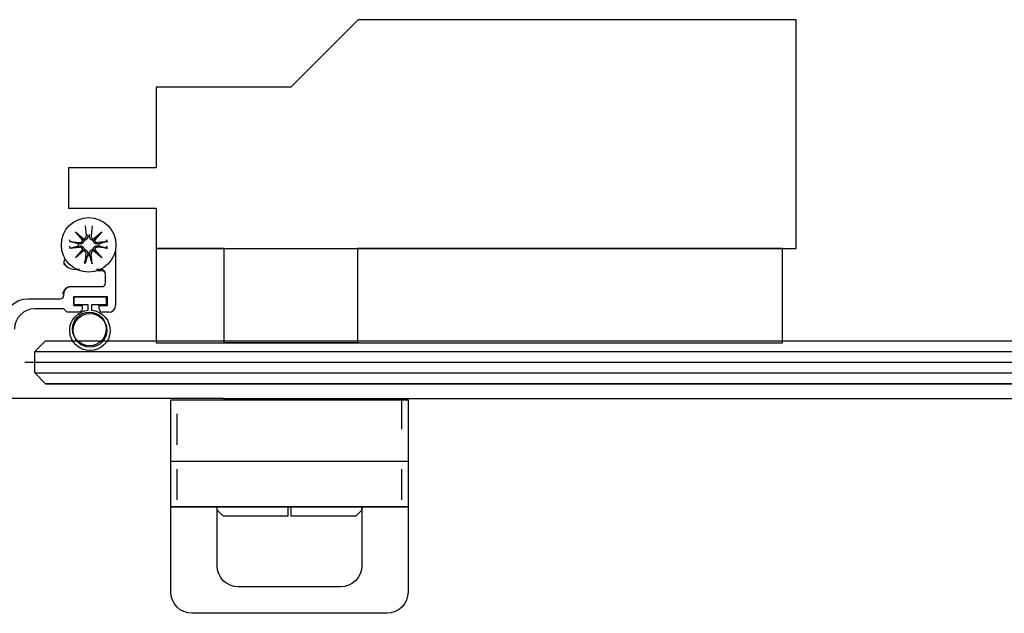
# Model space of a CAD drawing. Units: inches. Extents: x 51 to 7330, y 35 to 1026.
# Drawn here: x 279 to 285, y 265 to 268 of the extents above; entities that cross this region are included whole.
import ezdxf

# ---------------------------------------------------------------- set-up
doc = ezdxf.new("R2010")
doc.units = ezdxf.units.IN
doc.header["$MEASUREMENT"] = 0

# ---------------------------------------------------------------- blocks, each defined once
blk = doc.blocks.new('*U135')
at = {"color": 0, "transparency": 16777216}
blk.add_line((-7.1648, 0), (7.1648, 0), dxfattribs=at)

msp = doc.modelspace()

# ---------------------------------------------------------------- hatches: boundary and pattern name
h = msp.add_hatch()
h.set_pattern_fill('ANSI31', color=256, scale=0.5, angle=-45, style=0)
h.set_pattern_definition([(360, (291.409563, 266.23558), (3e-17, 0.0625), [])])
h.paths.add_polyline_path([(293.409563, 266.298081), (293.409563, 266.173081), (293.347063, 266.110581), (279.257495, 266.110581), (279.194995, 266.173081), (279.194995, 266.298081), (279.257495, 266.360581), (293.347063, 266.360581)])

# ---------------------------------------------------------------- linework, layer by layer
for p, q in [((281.084759, 268.239214), (280.691058, 267.845513)), ((283.643814, 268.239214), (281.084759, 268.239214)), ((283.643814, 266.900631), (283.643814, 268.239214)), ((280.691058, 267.845513), (279.903656, 267.845513)), ((279.903656, 267.845513), (279.903656, 267.373072)), ((279.903656, 267.373072), (279.391845, 267.373072)), ((279.391845, 267.373072), (279.391845, 267.136852)), ((279.391845, 267.136852), (279.903656, 267.136852)), ((279.903656, 267.136852), (279.903656, 266.900631)), ((279.433399, 266.998842), (279.480511, 266.957787)), ((279.433399, 266.998842), (279.473004, 266.959236)), ((279.474454, 266.95173), (279.433399, 266.998842)), ((279.489767, 267.03361), (279.49588, 266.974557)), ((279.530144, 267.03361), (279.524031, 266.974557)), ((279.5394, 266.957787), (279.586512, 266.998842)), ((279.586512, 266.998842), (279.545457, 266.95173)), ((279.586512, 266.998842), (279.546907, 266.959236)), ((279.398631, 266.942473), (279.457684, 266.936361)), ((279.473004, 266.959236), (279.483579, 266.948661)), ((279.503116, 266.983757), (279.504371, 266.975436)), ((279.51554, 266.975436), (279.516795, 266.983757)), ((279.546907, 266.959236), (279.536332, 266.948661)), ((279.62128, 266.942473), (279.562228, 266.936361)), ((279.398631, 266.902097), (279.457684, 266.90821)), ((279.433399, 266.845728), (279.474454, 266.89284)), ((279.480511, 266.886783), (279.433399, 266.845728)), ((279.433399, 266.845728), (279.473004, 266.885334)), ((279.456805, 266.92787), (279.448484, 266.929124)), ((279.448484, 266.915446), (279.456805, 266.9167)), ((279.473004, 266.885334), (279.483579, 266.895909)), ((279.546907, 266.885334), (279.536332, 266.895909)), ((279.586512, 266.845728), (279.5394, 266.886783)), ((279.545457, 266.89284), (279.586512, 266.845728)), ((279.586512, 266.845728), (279.546907, 266.885334)), ((279.62128, 266.902097), (279.562228, 266.90821)), ((279.571427, 266.929124), (279.563106, 266.92787)), ((279.563106, 266.9167), (279.571427, 266.915446)), ((279.667436, 266.897308), (279.667436, 266.567955)), ((279.903656, 266.900631), (283.643814, 266.900631)), ((279.903656, 266.900631), (279.903656, 266.34945)), ((280.301664, 266.900631), (279.903656, 266.900631)), ((280.301664, 266.34945), (280.301664, 266.900631)), ((280.301664, 266.900631), (281.080453, 266.900631)), ((283.565074, 266.900631), (281.080453, 266.900631)), ((281.080453, 266.900631), (281.080453, 266.34945)), ((283.565074, 266.34945), (283.565074, 266.900631)), ((279.489767, 266.810961), (279.49588, 266.870013)), ((279.504371, 266.869134), (279.503116, 266.860813)), ((279.516795, 266.860813), (279.51554, 266.869134)), ((279.530144, 266.810961), (279.524031, 266.870013)), ((279.45733, 266.77906), (279.430927, 266.77906)), ((279.585558, 266.77906), (279.556305, 266.77906)), ((279.608381, 266.697876), (279.608381, 266.751025)), ((279.403657, 266.678191), (279.588696, 266.678191)), ((279.155625, 266.607325), (279.344601, 266.607325)), ((279.361148, 266.635359), (279.361148, 266.64717)), ((279.364286, 266.62701), (279.364286, 266.638821)), ((279.364286, 266.54827), (279.194995, 266.54827)), ((279.383971, 266.528585), (279.364286, 266.54827)), ((279.570979, 266.54827), (279.570979, 266.567955)), ((279.628066, 266.528585), (279.590664, 266.528585)), ((279.903656, 266.34945), (280.301664, 266.34945)), ((280.301664, 266.34945), (281.080453, 266.34945)), ((281.080453, 266.34945), (280.301664, 266.34945)), ((281.080453, 266.34945), (283.565074, 266.34945)), ((280.297357, 266.024648), (278.387909, 266.024648)), ((280.297357, 266.024648), (293.309082, 266.024648))]:
    msp.add_line(p, q)
for points in [[(278.559615, 267.406247, 0.11965108), (278.555232, 267.388195), (278.555232, 266.645169, 0.22773508), (278.569996, 266.614436, -0.22773508), (278.584759, 266.583703), (278.584759, 266.308789, 0.34680204), (278.614943, 266.270506, -0.34680204), (278.67531, 266.193939), (278.67531, 266.162443, 0.41421356), (278.754051, 266.083703), (278.93909, 266.083703, 0.41421356), (279.01783, 266.162443), (279.01783, 266.469529, -0.41421356), (279.155625, 266.607325), (279.344601, 266.607325, 0.41421356), (279.364286, 266.62701), (279.364286, 266.638821, -0.41421356), (279.403657, 266.678191), (279.588696, 266.678191, 0.41421356), (279.608381, 266.697876), (279.608381, 266.751025, 0.41421356), (279.588696, 266.77071), (279.559443, 266.77071)], [(279.570979, 266.567955), (279.620192, 266.567955), (279.620192, 266.619136), (279.423342, 266.619136), (279.423342, 266.567955), (279.472554, 266.567955), (279.472554, 266.54827, -0.41421356), (279.452869, 266.528585), (279.383971, 266.528585)]]:
    msp.add_lwpolyline(points, format="xyb")
at = {"flags": 128}
for points in [[(279.395493, 266.950823), (279.39584, 266.950786), (279.396197, 266.950747), (279.39656, 266.950705), (279.396924, 266.950662), (279.397287, 266.950618), (279.397643, 266.950573), (279.397989, 266.950528), (279.398321, 266.950483), (279.398638, 266.950439), (279.398955, 266.950393), (279.399273, 266.950345), (279.399588, 266.950296), (279.399896, 266.950246), (279.400195, 266.950196), (279.400481, 266.950146), (279.400751, 266.950098), (279.401001, 266.950051), (279.401237, 266.950004), (279.401467, 266.949956), (279.401689, 266.949908), (279.4019, 266.94986), (279.4021, 266.949812), (279.402284, 266.949764), (279.402452, 266.949719)], [(279.398631, 266.942473), (279.398978, 266.942437), (279.399335, 266.942397), (279.399698, 266.942356), (279.400062, 266.942313), (279.400425, 266.942269), (279.400781, 266.942224), (279.401128, 266.942179), (279.40146, 266.942134), (279.401776, 266.942089), (279.402093, 266.942043), (279.402411, 266.941995), (279.402726, 266.941946), (279.403035, 266.941896), (279.403334, 266.941846), (279.40362, 266.941797), (279.403889, 266.941748), (279.404139, 266.941701), (279.404375, 266.941655), (279.404605, 266.941607), (279.404827, 266.941559), (279.405039, 266.94151), (279.405238, 266.941462), (279.405422, 266.941415), (279.40559, 266.941369)], [(279.448484, 266.929124), (279.447095, 266.92952), (279.445679, 266.929923), (279.444235, 266.930334), (279.442762, 266.930753), (279.44126, 266.931181), (279.439728, 266.931618), (279.438164, 266.932063), (279.436567, 266.932519), (279.434937, 266.932984), (279.433272, 266.933459), (279.431572, 266.933944), (279.429835, 266.93444), (279.428059, 266.934947), (279.426244, 266.935465), (279.424388, 266.935995), (279.42249, 266.936537), (279.420549, 266.937092), (279.418562, 266.93766), (279.416528, 266.938242), (279.414445, 266.938837), (279.412313, 266.939447), (279.410127, 266.940072), (279.407888, 266.940712), (279.405593, 266.941369)], [(279.483579, 266.948661), (279.483384, 266.94705), (279.483069, 266.945425), (279.48263, 266.94381), (279.482074, 266.942229), (279.481413, 266.940705), (279.480659, 266.939263), (279.479804, 266.937884), (279.478831, 266.936542), (279.477754, 266.935259), (279.476586, 266.934058), (279.475345, 266.932959), (279.474053, 266.93197), (279.472736, 266.931095), (279.47142, 266.930341), (279.470071, 266.929684), (279.46866, 266.929106), (279.4672, 266.928613), (279.465705, 266.928214), (279.464188, 266.927915), (279.462665, 266.927719), (279.461151, 266.92762), (279.459663, 266.927616), (279.458216, 266.9277), (279.456805, 266.92787)], [(279.504371, 266.975436), (279.504541, 266.974025), (279.504625, 266.972578), (279.50462, 266.971089), (279.504522, 266.969576), (279.504326, 266.968053), (279.504027, 266.966536), (279.503627, 266.965041), (279.503135, 266.963581), (279.502556, 266.962169), (279.501899, 266.960821), (279.501146, 266.959504), (279.500271, 266.958188), (279.499282, 266.956896), (279.498183, 266.955655), (279.496982, 266.954487), (279.495699, 266.95341), (279.494356, 266.952437), (279.492978, 266.951581), (279.491535, 266.950828), (279.490012, 266.950167), (279.488431, 266.949611), (279.486816, 266.949172), (279.48519, 266.948857), (279.483579, 266.948661)], [(279.536332, 266.948661), (279.534721, 266.948857), (279.533096, 266.949172), (279.531481, 266.949611), (279.5299, 266.950167), (279.528376, 266.950828), (279.526934, 266.951581), (279.525555, 266.952437), (279.524213, 266.95341), (279.52293, 266.954487), (279.521729, 266.955655), (279.52063, 266.956896), (279.51964, 266.958188), (279.518766, 266.959504), (279.518012, 266.960821), (279.517355, 266.962169), (279.516776, 266.963581), (279.516284, 266.965041), (279.515884, 266.966536), (279.515585, 266.968053), (279.515389, 266.969576), (279.515291, 266.971089), (279.515286, 266.972578), (279.515371, 266.974025), (279.51554, 266.975436)], [(279.563106, 266.92787), (279.561695, 266.9277), (279.560248, 266.927616), (279.55876, 266.92762), (279.557246, 266.927719), (279.555723, 266.927915), (279.554207, 266.928214), (279.552711, 266.928613), (279.551251, 266.929106), (279.54984, 266.929684), (279.548492, 266.930341), (279.547175, 266.931095), (279.545858, 266.93197), (279.544566, 266.932959), (279.543325, 266.934058), (279.542158, 266.935259), (279.541081, 266.936542), (279.540107, 266.937884), (279.539252, 266.939263), (279.538499, 266.940705), (279.537837, 266.942229), (279.537281, 266.94381), (279.536843, 266.945425), (279.536528, 266.94705), (279.536332, 266.948661)], [(279.614319, 266.941369), (279.612023, 266.940712), (279.609784, 266.940072), (279.607599, 266.939447), (279.605466, 266.938837), (279.603384, 266.938242), (279.60135, 266.93766), (279.599363, 266.937092), (279.597421, 266.936537), (279.595523, 266.935995), (279.593667, 266.935465), (279.591852, 266.934947), (279.590077, 266.93444), (279.588339, 266.933944), (279.586639, 266.933459), (279.584974, 266.932984), (279.583344, 266.932519), (279.581748, 266.932063), (279.580184, 266.931618), (279.578651, 266.931181), (279.577149, 266.930753), (279.575676, 266.930334), (279.574232, 266.929923), (279.572816, 266.92952), (279.571427, 266.929124)], [(279.611183, 266.949719), (279.611351, 266.949764), (279.611535, 266.949812), (279.611734, 266.94986), (279.611946, 266.949908), (279.612168, 266.949956), (279.612398, 266.950004), (279.612634, 266.950051), (279.612884, 266.950098), (279.613153, 266.950146), (279.61344, 266.950196), (279.613739, 266.950246), (279.614047, 266.950296), (279.614362, 266.950345), (279.61468, 266.950393), (279.614997, 266.950439), (279.615314, 266.950483), (279.615646, 266.950528), (279.615992, 266.950573), (279.616348, 266.950618), (279.616711, 266.950662), (279.617075, 266.950705), (279.617438, 266.950747), (279.617795, 266.950786), (279.618142, 266.950823)], [(279.614322, 266.941369), (279.614489, 266.941415), (279.614673, 266.941462), (279.614873, 266.94151), (279.615084, 266.941559), (279.615306, 266.941607), (279.615536, 266.941655), (279.615772, 266.941701), (279.616022, 266.941748), (279.616292, 266.941797), (279.616578, 266.941846), (279.616877, 266.941896), (279.617185, 266.941946), (279.6175, 266.941995), (279.617818, 266.942043), (279.618135, 266.942089), (279.618452, 266.942134), (279.618784, 266.942179), (279.61913, 266.942224), (279.619486, 266.942269), (279.619849, 266.942313), (279.620214, 266.942356), (279.620576, 266.942397), (279.620933, 266.942437), (279.62128, 266.942473)], [(279.402452, 266.91155), (279.402284, 266.911505), (279.4021, 266.911458), (279.4019, 266.91141), (279.401689, 266.911361), (279.401467, 266.911313), (279.401237, 266.911265), (279.401001, 266.911218), (279.400751, 266.911172), (279.400481, 266.911123), (279.400195, 266.911073), (279.399896, 266.911024), (279.399588, 266.910974), (279.399273, 266.910924), (279.398955, 266.910877), (279.398638, 266.91083), (279.398321, 266.910786), (279.397989, 266.910741), (279.397643, 266.910696), (279.397287, 266.910651), (279.396924, 266.910607), (279.39656, 266.910564), (279.396197, 266.910522), (279.39584, 266.910483), (279.395493, 266.910446)], [(279.40559, 266.903201), (279.405422, 266.903155), (279.405238, 266.903108), (279.405039, 266.90306), (279.404827, 266.903012), (279.404605, 266.902963), (279.404375, 266.902916), (279.404139, 266.902869), (279.403889, 266.902822), (279.40362, 266.902773), (279.403334, 266.902724), (279.403035, 266.902674), (279.402726, 266.902624), (279.402411, 266.902575), (279.402093, 266.902527), (279.401776, 266.902481), (279.40146, 266.902436), (279.401128, 266.902392), (279.400781, 266.902347), (279.400425, 266.902302), (279.400062, 266.902257), (279.399698, 266.902214), (279.399335, 266.902173), (279.398978, 266.902134), (279.398631, 266.902097)], [(279.405593, 266.903201), (279.407888, 266.903858), (279.410127, 266.904498), (279.412313, 266.905123), (279.414445, 266.905733), (279.416528, 266.906329), (279.418562, 266.90691), (279.420549, 266.907478), (279.42249, 266.908033), (279.424388, 266.908575), (279.426244, 266.909105), (279.428059, 266.909624), (279.429835, 266.910131), (279.431572, 266.910626), (279.433272, 266.911112), (279.434937, 266.911587), (279.436567, 266.912052), (279.438164, 266.912507), (279.439728, 266.912953), (279.44126, 266.913389), (279.442762, 266.913817), (279.444235, 266.914237), (279.445679, 266.914648), (279.447095, 266.915051), (279.448484, 266.915446)], [(279.456805, 266.9167), (279.458216, 266.91687), (279.459663, 266.916954), (279.461151, 266.91695), (279.462665, 266.916852), (279.464188, 266.916655), (279.465705, 266.916356), (279.4672, 266.915957), (279.46866, 266.915464), (279.470071, 266.914886), (279.47142, 266.914229), (279.472736, 266.913475), (279.474053, 266.912601), (279.475345, 266.911611), (279.476586, 266.910512), (279.477754, 266.909311), (279.478831, 266.908028), (279.479804, 266.906686), (279.480659, 266.905307), (279.481413, 266.903865), (279.482074, 266.902341), (279.48263, 266.90076), (279.483069, 266.899145), (279.483384, 266.89752), (279.483579, 266.895909)], [(279.483579, 266.895909), (279.48519, 266.895713), (279.486816, 266.895398), (279.488431, 266.89496), (279.490012, 266.894403), (279.491535, 266.893742), (279.492978, 266.892989), (279.494356, 266.892133), (279.495699, 266.89116), (279.496982, 266.890083), (279.498183, 266.888916), (279.499282, 266.887674), (279.500271, 266.886383), (279.501146, 266.885066), (279.501899, 266.883749), (279.502556, 266.882401), (279.503135, 266.88099), (279.503627, 266.879529), (279.504027, 266.878034), (279.504326, 266.876518), (279.504522, 266.874995), (279.50462, 266.873481), (279.504625, 266.871992), (279.504541, 266.870546), (279.504371, 266.869134)], [(279.51554, 266.869134), (279.515371, 266.870546), (279.515286, 266.871992), (279.515291, 266.873481), (279.515389, 266.874995), (279.515585, 266.876518), (279.515884, 266.878034), (279.516284, 266.879529), (279.516776, 266.88099), (279.517355, 266.882401), (279.518012, 266.883749), (279.518766, 266.885066), (279.51964, 266.886383), (279.52063, 266.887674), (279.521729, 266.888916), (279.52293, 266.890083), (279.524213, 266.89116), (279.525555, 266.892133), (279.526934, 266.892989), (279.528376, 266.893742), (279.5299, 266.894403), (279.531481, 266.89496), (279.533096, 266.895398), (279.534721, 266.895713), (279.536332, 266.895909)], [(279.536332, 266.895909), (279.536528, 266.89752), (279.536843, 266.899145), (279.537281, 266.90076), (279.537837, 266.902341), (279.538499, 266.903865), (279.539252, 266.905307), (279.540107, 266.906686), (279.541081, 266.908028), (279.542158, 266.909311), (279.543325, 266.910512), (279.544566, 266.911611), (279.545858, 266.912601), (279.547175, 266.913475), (279.548492, 266.914229), (279.54984, 266.914886), (279.551251, 266.915464), (279.552711, 266.915957), (279.554207, 266.916356), (279.555723, 266.916655), (279.557246, 266.916852), (279.55876, 266.91695), (279.560248, 266.916954), (279.561695, 266.91687), (279.563106, 266.9167)], [(279.571427, 266.915446), (279.572816, 266.915051), (279.574232, 266.914648), (279.575676, 266.914237), (279.577149, 266.913817), (279.578651, 266.913389), (279.580184, 266.912953), (279.581748, 266.912507), (279.583344, 266.912052), (279.584974, 266.911587), (279.586639, 266.911112), (279.588339, 266.910626), (279.590077, 266.910131), (279.591852, 266.909624), (279.593667, 266.909105), (279.595523, 266.908575), (279.597421, 266.908033), (279.599363, 266.907478), (279.60135, 266.90691), (279.603384, 266.906329), (279.605466, 266.905733), (279.607599, 266.905123), (279.609784, 266.904498), (279.612023, 266.903858), (279.614319, 266.903201)], [(279.618142, 266.910446), (279.617795, 266.910483), (279.617438, 266.910522), (279.617075, 266.910564), (279.616711, 266.910607), (279.616348, 266.910651), (279.615992, 266.910696), (279.615646, 266.910741), (279.615314, 266.910786), (279.614997, 266.91083), (279.61468, 266.910877), (279.614362, 266.910924), (279.614047, 266.910974), (279.613739, 266.911024), (279.61344, 266.911073), (279.613153, 266.911123), (279.612884, 266.911172), (279.612634, 266.911218), (279.612398, 266.911265), (279.612168, 266.911313), (279.611946, 266.911361), (279.611734, 266.91141), (279.611535, 266.911458), (279.611351, 266.911505), (279.611183, 266.91155)], [(279.62128, 266.902097), (279.620933, 266.902134), (279.620576, 266.902173), (279.620214, 266.902214), (279.619849, 266.902257), (279.619486, 266.902302), (279.61913, 266.902347), (279.618784, 266.902392), (279.618452, 266.902436), (279.618135, 266.902481), (279.617818, 266.902527), (279.6175, 266.902575), (279.617185, 266.902624), (279.616877, 266.902674), (279.616578, 266.902724), (279.616292, 266.902773), (279.616022, 266.902822), (279.615772, 266.902869), (279.615536, 266.902916), (279.615306, 266.902963), (279.615084, 266.903012), (279.614873, 266.90306), (279.614673, 266.903108), (279.614489, 266.903155), (279.614322, 266.903201)], [(279.486629, 266.81931), (279.486666, 266.819657), (279.486705, 266.820014), (279.486747, 266.820377), (279.48679, 266.820741), (279.486834, 266.821104), (279.486879, 266.82146), (279.486924, 266.821807), (279.486969, 266.822139), (279.487013, 266.822455), (279.487059, 266.822772), (279.487107, 266.82309), (279.487156, 266.823405), (279.487206, 266.823714), (279.487256, 266.824013), (279.487306, 266.824299), (279.487354, 266.824568), (279.487401, 266.824818), (279.487448, 266.825054), (279.487496, 266.825284), (279.487544, 266.825506), (279.487593, 266.825718), (279.487641, 266.825917), (279.487688, 266.826101), (279.487733, 266.826269)], [(279.503116, 266.860813), (279.502721, 266.859424), (279.502318, 266.858008), (279.501907, 266.856564), (279.501488, 266.855092), (279.50106, 266.85359), (279.500623, 266.852057), (279.500177, 266.850493), (279.499722, 266.848897), (279.499257, 266.847267), (279.498782, 266.845602), (279.498297, 266.843902), (279.497801, 266.842164), (279.497294, 266.840389), (279.496776, 266.838574), (279.496246, 266.836718), (279.495703, 266.83482), (279.495149, 266.832878), (279.494581, 266.830891), (279.493999, 266.828857), (279.493404, 266.826775), (279.492794, 266.824642), (279.492169, 266.822457), (279.491528, 266.820218), (279.490872, 266.817922)], [(279.52904, 266.817922), (279.528383, 266.820218), (279.527742, 266.822457), (279.527117, 266.824642), (279.526508, 266.826775), (279.525912, 266.828857), (279.525331, 266.830891), (279.524763, 266.832878), (279.524208, 266.83482), (279.523666, 266.836718), (279.523135, 266.838574), (279.522617, 266.840389), (279.52211, 266.842164), (279.521614, 266.843902), (279.521129, 266.845602), (279.520654, 266.847267), (279.520189, 266.848897), (279.519734, 266.850493), (279.519288, 266.852057), (279.518851, 266.85359), (279.518423, 266.855092), (279.518004, 266.856564), (279.517593, 266.858008), (279.51719, 266.859424), (279.516795, 266.860813)], [(279.525902, 266.826269), (279.525947, 266.826101), (279.525994, 266.825917), (279.526042, 266.825718), (279.526091, 266.825506), (279.526139, 266.825284), (279.526187, 266.825054), (279.526234, 266.824818), (279.526281, 266.824568), (279.526329, 266.824299), (279.526379, 266.824013), (279.526429, 266.823714), (279.526478, 266.823405), (279.526528, 266.82309), (279.526576, 266.822772), (279.526622, 266.822455), (279.526666, 266.822139), (279.526711, 266.821807), (279.526756, 266.82146), (279.526801, 266.821104), (279.526845, 266.820741), (279.526888, 266.820377), (279.52693, 266.820014), (279.526969, 266.819657), (279.527006, 266.81931)], [(279.489767, 266.810961), (279.489804, 266.811308), (279.489843, 266.811664), (279.489885, 266.812027), (279.489928, 266.812392), (279.489972, 266.812754), (279.490017, 266.813111), (279.490062, 266.813457), (279.490107, 266.813789), (279.490151, 266.814106), (279.490198, 266.814423), (279.490245, 266.81474), (279.490295, 266.815055), (279.490345, 266.815364), (279.490394, 266.815663), (279.490444, 266.815949), (279.490492, 266.816219), (279.490539, 266.816469), (279.490586, 266.816704), (279.490634, 266.816934), (279.490682, 266.817156), (279.490731, 266.817368), (279.490779, 266.817567), (279.490826, 266.817752), (279.490871, 266.817919)], [(279.52904, 266.817919), (279.529085, 266.817752), (279.529133, 266.817567), (279.529181, 266.817368), (279.529229, 266.817156), (279.529277, 266.816934), (279.529325, 266.816704), (279.529372, 266.816469), (279.529419, 266.816219), (279.529467, 266.815949), (279.529517, 266.815663), (279.529567, 266.815364), (279.529617, 266.815055), (279.529666, 266.81474), (279.529714, 266.814423), (279.52976, 266.814106), (279.529804, 266.813789), (279.529849, 266.813457), (279.529894, 266.813111), (279.529939, 266.812754), (279.529983, 266.812392), (279.530026, 266.812027), (279.530068, 266.811664), (279.530107, 266.811308), (279.530144, 266.810961)], [(280.674851, 265.389735), (280.674851, 265.371746), (280.674851, 265.353756), (280.674851, 265.335767), (280.656861, 265.335767), (280.638872, 265.335767), (280.602892, 265.335767), (280.566913, 265.335767), (280.530934, 265.335767), (280.440986, 265.335767), (280.405007, 265.335767), (280.369028, 265.335767), (280.351039, 265.335767), (280.333049, 265.335767), (280.31506, 265.335767), (280.29707, 265.335767), (280.278181, 265.353756), (280.260191, 265.371746)], [(280.674851, 265.389735), (280.674851, 265.371746), (280.674851, 265.353756), (280.674851, 265.335767), (280.656861, 265.335767), (280.638872, 265.335767), (280.602892, 265.335767), (280.566913, 265.335767), (280.530934, 265.335767), (280.440986, 265.335767), (280.405007, 265.335767), (280.369028, 265.335767), (280.351039, 265.335767), (280.333049, 265.335767), (280.31506, 265.335767), (280.29707, 265.335767), (280.278181, 265.353756), (280.260191, 265.371746)], [(281.1066, 265.371746), (281.08861, 265.353756), (281.070621, 265.335767), (281.052631, 265.335767), (281.034642, 265.335767), (281.016652, 265.335767), (280.980673, 265.335767), (280.944694, 265.335767), (280.908715, 265.335767), (280.818767, 265.335767), (280.782788, 265.335767), (280.746809, 265.335767), (280.728819, 265.335767), (280.71083, 265.335767), (280.69284, 265.335767), (280.69284, 265.353756), (280.69284, 265.371746), (280.69284, 265.389735)], [(281.1066, 265.371746), (281.08861, 265.353756), (281.070621, 265.335767), (281.052631, 265.335767), (281.034642, 265.335767), (281.016652, 265.335767), (280.980673, 265.335767), (280.944694, 265.335767), (280.908715, 265.335767), (280.818767, 265.335767), (280.782788, 265.335767), (280.746809, 265.335767), (280.728819, 265.335767), (280.71083, 265.335767), (280.69284, 265.335767), (280.69284, 265.353756), (280.69284, 265.371746), (280.69284, 265.389735)]]:
    msp.add_lwpolyline(points, dxfattribs=at)
for points in [[(279.527672, 266.539985, -23.95826079), (279.507987, 266.539985), (279.507987, 266.571892), (279.423342, 266.571892), (279.423342, 266.619136), (279.612318, 266.619136), (279.612318, 266.571892), (279.527672, 266.571892)], [(279.990348, 265.389736), (281.376443, 265.389735), (281.376443, 264.892733, -0.41421356), (281.251443, 264.767733), (280.115348, 264.767733, -0.41421356), (279.990348, 264.892733)], [(280.260191, 265.389736), (281.1066, 265.389735), (281.1066, 265.047007, -0.41421356), (280.9816, 264.922007), (280.385191, 264.922007, -0.41421356), (280.260191, 265.047007)]]:
    msp.add_lwpolyline(points, format="xyb", close=True)
for points in [[(293.409563, 266.298081), (293.409563, 266.173081), (293.347063, 266.110581), (279.257495, 266.110581), (279.194995, 266.173081), (279.194995, 266.298081), (279.257495, 266.360581), (293.347063, 266.360581)], [(281.376443, 265.655749), (279.990348, 265.655749), (279.990348, 266.01554), (281.376443, 266.01554)], [(281.376443, 265.655749), (279.990348, 265.655749), (279.990348, 266.01554), (281.376443, 266.01554)]]:
    msp.add_lwpolyline(points, close=True)
for points in [[(281.340464, 265.8454), (281.340464, 266.026195)], [(280.026327, 265.752913), (280.026327, 265.933708)], [(281.376443, 265.655749), (281.376443, 265.389735), (279.990348, 265.389736), (279.990348, 265.655749)], [(280.026327, 265.430471), (280.026327, 265.611266)], [(281.340464, 265.43047), (281.340464, 265.611265)], [(280.260191, 265.371746), (280.260191, 265.389736)], [(281.1066, 265.371746), (281.1066, 265.389735)]]:
    msp.add_lwpolyline(points)
for centre, radius in [((279.509956, 266.922285), 0.159449), ((279.514691, 266.430635), 0.098425), ((279.51783, 266.422285), 0.098425)]:
    msp.add_circle(centre, radius)
for centre, radius, start, end in [((279.459249, 266.951486), 0.015206, 264.0902028, 0.9182707), ((279.480755, 266.972991), 0.015206, 269.0817293, 5.9097972), ((279.539157, 266.972991), 0.015206, 174.0902028, 270.9182707), ((279.560662, 266.951486), 0.015206, 179.0817293, 275.9097972), ((279.509956, 266.922285), 0.061851, 173.6513664, 186.3486336), ((279.459249, 266.893084), 0.015206, 359.0817293, 95.9097972), ((279.480755, 266.871579), 0.015206, 354.0902028, 90.9182707), ((279.539157, 266.871579), 0.015206, 89.0817293, 185.9097972), ((279.560662, 266.893084), 0.015206, 84.0902028, 180.9182707), ((279.509956, 266.922285), 0.061851, 353.6513664, 6.3486336), ((279.393814, 266.821135), 0.029528, 136.3006735, 215.1253346), ((279.509956, 266.922285), 0.061851, 263.6513664, 276.3486336), ((279.430927, 266.8578), 0.07874, 215.1253346, 270), ((279.585558, 266.759375), 0.019685, 0, 90), ((279.403657, 266.638821), 0.03937, 90, 180), ((279.588696, 266.697876), 0.019685, 270, 0), ((279.344601, 266.62701), 0.019685, 270, 0), ((279.194995, 266.430159), 0.11811, 90, 180), ((279.590664, 266.54827), 0.019685, 180, 270), ((279.628066, 266.567955), 0.03937, 270, 0)]:
    msp.add_arc(centre, radius, start, end)
for centre, major_axis, start_param, end_param in [((279.479385, 266.971419), (0.009041, 0.010375), 3.37861938, 3.94663663), ((279.460822, 266.952856), (0.010375, 0.009041), 5.47814133, 6.04615859), ((279.540527, 266.971419), (0.009041, -0.010375), 5.47814133, 6.04615859), ((279.55909, 266.952856), (0.010375, -0.009041), 3.37861938, 3.94663663), ((279.460822, 266.891714), (-0.010375, 0.009041), 3.37861937, 3.94663663), ((279.479385, 266.873151), (-0.009041, 0.010375), 5.47814134, 6.04615859), ((279.540527, 266.873151), (-0.009041, -0.010375), 3.37861937, 3.94663663), ((279.55909, 266.891714), (-0.010375, -0.009041), 5.47814134, 6.04615859)]:
    msp.add_ellipse(centre, major_axis=major_axis, ratio=0.98845192, start_param=start_param, end_param=end_param)

# ---------------------------------------------------------------- block references
msp.add_blockref('*U135', (286.302279, 266.235581))

doc.saveas('drawing.dxf')
